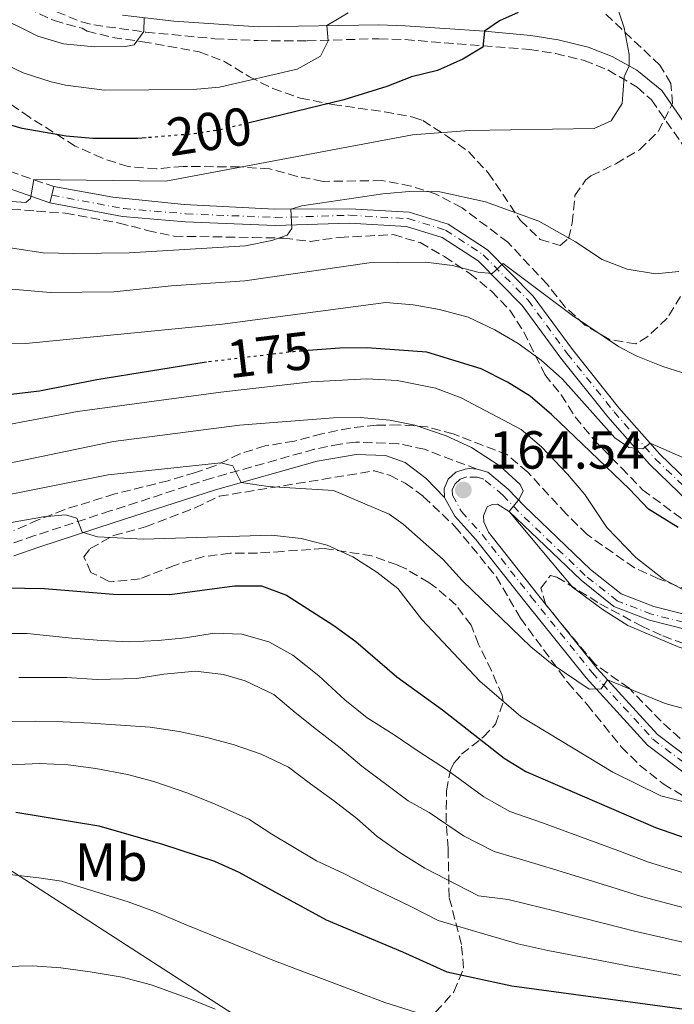
# Model space of a CAD drawing. Units: metres. Extents: x 606653 to 610077, y 4780163 to 4782531.
# Drawn here: x 607793 to 607916, y 4781296 to 4781480 of the extents above; entities that cross this region are included whole.
import ezdxf
from ezdxf.enums import TextEntityAlignment as Align

# ---------------------------------------------------------------- set-up
doc = ezdxf.new("R2010")
doc.units = ezdxf.units.M
doc.header["$MEASUREMENT"] = 0
for name, pattern in [('DGN Style 3', [2.435891, 1.739922, -0.695969]), ('DGN Style 4', [2.785615, 1.391938, -0.695969, 0.00174, -0.695969]), ('DGN Style 5', [1.217945, 0.521977, -0.695969])]:
    doc.linetypes.add(name, pattern=pattern)
for name, color, linetype, lineweight in [('Camino', 7, 'DGN Style 3', 0), ('Cota de curva de nivel directora', 7, 'Continuous', 0), ('Cota de punto acotado terreno', 7, 'Continuous', 0), ('Curva de nivel directora', 30, 'Continuous', 30), ('Curva de nivel directora no vista', 30, 'DGN Style 5', 30), ('Curva de nivel intermedia', 30, 'Continuous', 0), ('Eje pista pavimentada', 7, 'DGN Style 4', 0), ('Etiqueta de uso rústico', 92, 'Continuous', 0), ('Línea de pista pavimentada', 7, 'Continuous', 0), ('Línea telefónica', 7, 'Continuous', 0), ('Margen derecho', 7, 'Continuous', 0), ('pavimentado', 23, 'Continuous', 0), ('Punto acotado terreno (símbolo)', 7, 'Continuous', 0), ('Zona arbolada', 92, 'DGN Style 3', 0)]:
    doc.layers.add(name, color=color, linetype=linetype, lineweight=lineweight)
doc.styles.add('Style-Arial', font='arial.ttf')

# ---------------------------------------------------------------- blocks, each defined once
blk = doc.blocks.new('5PATER')
at = {"layer": 'Punto acotado terreno (símbolo)', "linetype": 'Continuous', "lineweight": 0}
h = blk.add_hatch(color=51, dxfattribs=at)
edge = h.paths.add_edge_path()
edge.add_ellipse((0, 0), major_axis=(-0.11, -0.111), ratio=0.999422, start_angle=0, end_angle=360)

msp = doc.modelspace()

# ---------------------------------------------------------------- linework, layer by layer
at = {"layer": 'Camino', "color": 7, "linetype": 'DGN Style 3', "lineweight": 0}
for points in [[(607746.67, 4781486.49, 197.51), (607760.46, 4781474.2, 197.02), (607773.92, 4781462.96, 196.59), (607782.11, 4781456.49, 196.01), (607785.95, 4781453.85, 195.69), (607789.09, 4781452.38, 195.42), (607799.71, 4781448.72, 194.55)], [(607800.26, 4781481.43, 211.9), (607804.91, 4781479.52, 211.52), (607807.19, 4781478.97, 211.28), (607816.98, 4781477.61, 209.76), (607829.88, 4781476.39, 207.69), (607838, 4781476.02, 206.48), (607847.14, 4781475.99, 205.22), (607860.59, 4781476.39, 203.18), (607865.52, 4781476.21, 202.39), (607888.78, 4781474.38, 198.22), (607893.66, 4781473.61, 197.6), (607899.02, 4781472.33, 196.91), (607903.5, 4781470.53, 195.58), (607908.99, 4781467.31, 194.28), (607911.63, 4781464.95, 193.59), (607919.86, 4781453.14, 190.63)], [(607878.99, 4781395.81, 164.87), (607869.13, 4781399.54, 164.11), (607864.27, 4781400.59, 163.5), (607856.26, 4781400.87, 162.86), (607853.35, 4781400.53, 162.61), (607848.51, 4781399.54, 161.81), (607829.29, 4781394.15, 158.74), (607810.3, 4781388, 155.42), (607796.16, 4781383.39, 153.54), (607789.79, 4781381.21, 152.29)]]:
    msp.add_polyline3d(points, dxfattribs=at)
at = {"layer": 'Curva de nivel directora', "color": 30, "linetype": 'Continuous', "lineweight": 30, "flags": 128}
for points, elevation in [([(607828.29, 4781415.83), (607827.85, 4781415.77), (607807.78, 4781412.53), (607797.02, 4781410.45), (607791.17, 4781409.72), (607786.17, 4781409.64), (607780.93, 4781410), (607775.89, 4781410.95), (607770.55, 4781412.79), (607765.85, 4781414.91), (607761.76, 4781417.78), (607754, 4781424.99), (607750.46, 4781429.02), (607740.04, 4781442.55), (607725.98, 4781457.72), (607718.61, 4781465.18), (607706.29, 4781474.74), (607702.6, 4781478.53), (607695.97, 4781487.62)], 175), ([(607886.7, 4781481.28), (607883.19, 4781479.71), (607880.4, 4781477.78), (607880.08, 4781474.78), (607876.31, 4781472.54), (607871.6, 4781470.44), (607866.73, 4781469.27), (607862.08, 4781467.43), (607854.02, 4781464.94), (607836.03, 4781460.57)], 200), ([(607817.03, 4781457.83), (607815.46, 4781457.69), (607807, 4781457.72), (607802.01, 4781458.14), (607793.77, 4781459.58), (607790.18, 4781460.63), (607785.53, 4781462.47), (607780.06, 4781465), (607776.59, 4781467.07), (607759.71, 4781480.08)], 200), ([(607674.43, 4781463.7), (607692.59, 4781448.27), (607703.35, 4781435.82), (607711.54, 4781424.72), (607717.35, 4781415.8), (607721.69, 4781406.43), (607725.25, 4781397), (607728.69, 4781385.81), (607736.77, 4781366.16), (607739.68, 4781361.82), (607742.11, 4781359.74), (607745.94, 4781359.65), (607750.25, 4781362.18), (607753.7, 4781366.03), (607765.19, 4781373.63), (607769.98, 4781375.44), (607775.07, 4781376.83), (607776.96, 4781377), (607778.39, 4781374.32), (607786.65, 4781373.69), (607797.99, 4781373.49), (607810.84, 4781372.43), (607821.42, 4781372.35)], 150), ([(607916.63, 4781384.88), (607911.11, 4781388.33), (607907.55, 4781392.08), (607892.91, 4781406.03), (607888.93, 4781409.47), (607884.66, 4781412.08), (607879.75, 4781414.58), (607869.56, 4781417.73), (607858.31, 4781418.53), (607853.31, 4781418.47), (607847.38, 4781418.01)], 175), ([(607821.42, 4781372.35), (607833.54, 4781373.99), (607838.62, 4781373.97), (607843.31, 4781372.22), (607852.14, 4781366.58), (607856.25, 4781363.6), (607863.95, 4781356.97), (607872.52, 4781350.78), (607884.08, 4781341.71), (607888.09, 4781339.26), (607912.37, 4781328.79), (607922.24, 4781325.31), (607932.77, 4781323.49), (607957.88, 4781321.04), (607967.17, 4781320.68), (607969.36, 4781320.79), (607970, 4781321.75), (607970.25, 4781324.89), (607970.96, 4781325.84), (607976.48, 4781326.15), (607987.98, 4781327.62), (607998.39, 4781329.52), (608020.78, 4781336.82)], 150), ([(607792.6, 4781331.6), (607808.16, 4781329.08), (607820.1, 4781325.67), (607829.83, 4781322.45), (607834.39, 4781320.4), (607850.71, 4781311.45), (607865.02, 4781305.51), (607873.34, 4781301.72), (607885.49, 4781299.11), (607925.69, 4781293.69), (607966.28, 4781291.48), (607972.13, 4781290.69), (607999.88, 4781288.45), (608005.42, 4781288.67), (608033.88, 4781288.33)], 125)]:
    msp.add_lwpolyline(points, dxfattribs=dict(at, elevation=elevation))
at = {"layer": 'Curva de nivel directora no vista', "color": 30, "linetype": 'DGN Style 5', "lineweight": 30, "flags": 128}
for points, elevation in [([(607836.03, 4781460.57), (607831.21, 4781459.4), (607825.88, 4781458.57), (607817.03, 4781457.83)], 200), ([(607847.38, 4781418.01), (607844.58, 4781417.8), (607828.29, 4781415.83)], 175)]:
    msp.add_lwpolyline(points, dxfattribs=dict(at, elevation=elevation))
at = {"layer": 'Curva de nivel intermedia', "color": 30, "linetype": 'Continuous', "lineweight": 0, "flags": 128}
for points, elevation in [([(607919.4, 4781494.25), (607929.89, 4781474.41), (607935.32, 4781461.87), (607939.75, 4781452.95), (607941.48, 4781448.26), (607943.53, 4781437.69), (607943.98, 4781432.08), (607942.08, 4781427.46), (607940.55, 4781426.28), (607939.21, 4781423.27), (607937.97, 4781418.29), (607935.24, 4781414.75), (607931.12, 4781412.28), (607927.04, 4781411.79), (607922.08, 4781412.41), (607913.79, 4781415.03), (607908.8, 4781417.01), (607905.49, 4781418.79), (607896.88, 4781424.58), (607883.86, 4781434.29), (607881.84, 4781432.44)], 185), ([(607902.65, 4781490.02), (607906.53, 4781478.4), (607907.47, 4781473.43), (607907.45, 4781471.3), (607906.53, 4781469.24), (607906.13, 4781464.26), (607904.09, 4781461.04), (607900.9, 4781459.61), (607877.49, 4781459.21), (607866.92, 4781458.41), (607820.67, 4781449.74), (607795.96, 4781450.01), (607795.35, 4781446.5), (607794.48, 4781445.76), (607791.86, 4781445.94), (607789.8, 4781446.57), (607784.96, 4781448.32), (607780.54, 4781450.66), (607771.94, 4781456.09), (607736.01, 4781485.51)], 195), ([(607813.86, 4781436.34), (607803.46, 4781436.19), (607797.74, 4781436.34), (607787.77, 4781437.79), (607782.69, 4781439.45), (607777.9, 4781441.63), (607771.3, 4781445.6), (607767.19, 4781448.66), (607743.62, 4781471.46), (607725.02, 4781487.78)], 190), ([(607816.66, 4781480.31), (607816.55, 4781477.75), (607814.76, 4781475.25), (607813.23, 4781474.93), (607807.32, 4781474.85), (607801.55, 4781475.43), (607796.75, 4781476.84), (607779.17, 4781485.59)], 210), ([(607858.31, 4781412.73), (607847.9, 4781412.15), (607830.98, 4781410.21), (607804.16, 4781406.61), (607781.67, 4781402.36), (607770.46, 4781400.74), (607765.58, 4781401.51), (607762.7, 4781403.04), (607760.85, 4781404.62), (607757.48, 4781408.31), (607750.62, 4781418.41), (607747.09, 4781422.24), (607743.84, 4781426.38), (607740.38, 4781430.86), (607737.33, 4781434.98), (607731.25, 4781442.32), (607727.48, 4781446.67), (607721.45, 4781453.34), (607714.06, 4781461.04), (607706.71, 4781466.99), (607702.2, 4781470.59), (607698.49, 4781474.27), (607691.66, 4781482.84)], 170), ([(607881.84, 4781432.44), (607879.14, 4781432.7), (607874.38, 4781433.94), (607869.42, 4781434.57), (607858.8, 4781434.46), (607835.47, 4781431.07), (607821.76, 4781430.15), (607810.98, 4781428.98), (607799.02, 4781428.88), (607783.24, 4781430.27), (607778.4, 4781431.48), (607773.33, 4781433.68), (607769.07, 4781436.41), (607764.98, 4781439.73), (607749.75, 4781456.73), (607742.81, 4781463.93), (607729.94, 4781475.49), (607721.57, 4781481.53)], 185), ([(607854.85, 4781481.21), (607850.82, 4781478.83), (607851.08, 4781475.99), (607849.66, 4781473.12), (607845.32, 4781470.66), (607830.77, 4781467.32), (607825.82, 4781466.88), (607809.22, 4781466.76), (607801.91, 4781467.69), (607799.24, 4781468.34), (607793.97, 4781470.02), (607784.78, 4781474.38), (607776.62, 4781479.26), (607772.77, 4781482.45)], 205), ([(607916.78, 4781432.8), (607912.4, 4781432.37), (607907.07, 4781433.25), (607902.4, 4781435.05), (607897.44, 4781438.37), (607890.53, 4781442.21), (607880.55, 4781445.86), (607871.99, 4781447.71), (607866.99, 4781447.82), (607861.32, 4781447.36), (607846.17, 4781445.08), (607844.1, 4781444.49), (607844.29, 4781440.85), (607843.43, 4781439.6), (607840.53, 4781438.61), (607835.63, 4781437.61), (607813.86, 4781436.34)], 190), ([(607933.4, 4781393.96), (607928.44, 4781394.04), (607923.61, 4781395.33), (607911.42, 4781400.66), (607910.05, 4781399.62), (607907.42, 4781399.87), (607904.77, 4781401.66), (607894.98, 4781412.69), (607890.99, 4781416.21), (607886.65, 4781419.35), (607882.31, 4781421.92), (607877.31, 4781424.26), (607871.97, 4781425.72), (607866.99, 4781426.6), (607861.88, 4781427.04), (607831.3, 4781422.96), (607794.51, 4781419.32), (607783.49, 4781419.53)], 180), ([(607931, 4781366.06), (607913.89, 4781375.23), (607908.73, 4781379.31), (607903.31, 4781384.93), (607899.14, 4781391.08), (607895.91, 4781394.89), (607891.06, 4781400.01), (607887.27, 4781403.27), (607876.01, 4781409.16), (607871.23, 4781410.96), (607864.01, 4781412.41), (607858.31, 4781412.73)], 170), ([(607935.91, 4781357.77), (607926.46, 4781359.56), (607921.66, 4781360.97), (607916.64, 4781362.57), (607907.24, 4781366.59), (607902.59, 4781369.48), (607896.92, 4781373.67), (607885, 4781387.89), (607886.86, 4781390.18), (607887.64, 4781391.79), (607887.04, 4781392.95), (607883.34, 4781396.36), (607877.95, 4781399.87), (607873.2, 4781402.05), (607867.34, 4781404.06), (607862.65, 4781405.02), (607857.18, 4781405.52), (607852.07, 4781405.45), (607834.51, 4781404.04), (607810.92, 4781400.99), (607773.09, 4781393.12)], 165), ([(607951.65, 4781346.72), (607935.93, 4781347.4), (607924.7, 4781349.12), (607914.22, 4781351.97), (607903.39, 4781356.42), (607902.25, 4781354.72), (607899.99, 4781354.62), (607893.05, 4781359.31), (607889.05, 4781362.59), (607876.21, 4781375.01), (607872.66, 4781378.9), (607865.17, 4781385.55), (607862.54, 4781387.37), (607852.09, 4781391.81), (607839.86, 4781392.6), (607834.81, 4781393.31), (607833.24, 4781396.43), (607830.97, 4781396.98), (607809.91, 4781394.79), (607786.62, 4781390.17)], 160), ([(607782.2, 4781384.14), (607797.78, 4781386.91), (607801.93, 4781387.26), (607804.06, 4781386.63), (607805.04, 4781384.02), (607807.9, 4781383.18), (607816.51, 4781382.72), (607840.49, 4781383.49), (607846.05, 4781382.87), (607850.89, 4781381.59), (607855.69, 4781379.41), (607860.21, 4781376.56), (607864.13, 4781373.46), (607868.66, 4781367.69), (607879.48, 4781356.16), (607887.18, 4781349.56), (607904.44, 4781339.14), (607913.4, 4781334.68), (607929.73, 4781330.45)], 155), ([(607790.46, 4781365.05), (607794.75, 4781365.09), (607803.08, 4781364.18), (607808.63, 4781363.75), (607813.88, 4781363.53), (607819.28, 4781363.75), (607824.38, 4781364.26), (607829.76, 4781365.14), (607834.94, 4781364.92), (607840, 4781363.53), (607844.48, 4781361.04), (607849.35, 4781357.17), (607854.23, 4781352.64), (607858.43, 4781349.27), (607863.48, 4781346.12), (607868.15, 4781342.91), (607873.24, 4781339.64), (607880.27, 4781334.47), (607885.14, 4781331.75), (607891.24, 4781329.65), (607896.01, 4781327.91), (607905.34, 4781324.48), (607911.07, 4781322.3), (607920.95, 4781319.26)], 145), ([(607793.18, 4781356.84), (607802.15, 4781356.82), (607807.85, 4781356.46), (607815.29, 4781356.64), (607820.31, 4781357.44), (607826.28, 4781358.03), (607831.47, 4781357.37), (607835.57, 4781356.19), (607840.94, 4781353.64), (607844.92, 4781350.26), (607848.9, 4781347.11), (607853.33, 4781343.67), (607857.39, 4781340.22), (607866.09, 4781333.77), (607870.03, 4781331.58), (607876.46, 4781327.23), (607882.19, 4781324.24), (607889.8, 4781322.01), (607894.76, 4781320.53), (607904.23, 4781317.62), (607909.77, 4781315.82), (607919.66, 4781313.2), (607929.94, 4781311.57), (607937.18, 4781311.05)], 140), ([(607790.85, 4781348.52), (607796.32, 4781348.67), (607801.5, 4781348.52), (607806.68, 4781348.3), (607812.23, 4781347.94), (607817.78, 4781347.51), (607823.19, 4781346.7), (607828.38, 4781345.61), (607833.29, 4781344.29), (607838.57, 4781342.47), (607843.64, 4781340.06), (607847.77, 4781336.91)], 135), ([(607791.55, 4781340.46), (607797.02, 4781340.76), (607802.42, 4781340.47), (607807.61, 4781339.81), (607813.54, 4781338.65), (607818.44, 4781337.34), (607824.82, 4781335.16), (607829.95, 4781333.12), (607836.27, 4781330.29), (607840.54, 4781327.5), (607848.92, 4781322.51), (607854.06, 4781320.18), (607858.77, 4781317.69), (607863.1, 4781315.63), (607866.55, 4781314), (607871.69, 4781311.37), (607886.64, 4781306.99), (607892.25, 4781305.76), (607902.02, 4781303.89), (607907.17, 4781302.85), (607917.07, 4781301.08)], 130), ([(607847.77, 4781336.91), (607852.11, 4781333.83), (607856.46, 4781330.46), (607860.3, 4781327.09), (607864.73, 4781323.94), (607869.21, 4781321.15), (607879.28, 4781315.97), (607884.83, 4781315.29), (607888.36, 4781314.38), (607893.51, 4781313.14), (607903.13, 4781310.75), (607908.47, 4781309.33), (607918.36, 4781307.14), (607928.52, 4781305.61), (607936.89, 4781305.07), (607946.87, 4781304.35), (607956.93, 4781303.63), (607964.42, 4781303.25), (607980.14, 4781302.69), (607989.89, 4781302.72), (608020.75, 4781304.81)], 135), ([(607868.67, 4781293.84), (607861.7, 4781296.01), (607856.79, 4781297.91), (607850.34, 4781300.3), (607845.64, 4781302.06), (607840.73, 4781303.96), (607835.74, 4781306), (607824.52, 4781310.52), (607818.79, 4781312.99), (607813.66, 4781314.82), (607801.13, 4781318.73), (607796.89, 4781319.33), (607791.49, 4781319.97)], 120), ([(607829.95, 4781294.78), (607825.18, 4781296.69), (607817.92, 4781299.29), (607812.51, 4781300.74), (607806.51, 4781301.75), (607801.03, 4781302.48), (607795.7, 4781302.84), (607790.59, 4781302.77)], 115)]:
    msp.add_lwpolyline(points, dxfattribs=dict(at, elevation=elevation))
at = {"layer": 'Eje pista pavimentada', "color": 7, "linetype": 'DGN Style 4', "lineweight": 0}
for points in [[(607799.33, 4781447.11, 194.55), (607812.75, 4781444.59, 193.38), (607824.41, 4781443.63, 191.91), (607841.18, 4781442.92, 190.38), (607855.12, 4781443.35, 188.17), (607866.06, 4781442.71, 186.82), (607873.08, 4781440.57, 185.87), (607880.15, 4781435.95, 185.32), (607888.55, 4781427.43, 184.15), (607895.87, 4781417.48, 182.8), (607904.63, 4781406.55, 181.02), (607912.35, 4781397.77, 179.41), (607919.47, 4781390.92, 178.57)], [(607937.25, 4781362.23, 171.43), (607911.65, 4781368.69, 168.47), (607905.22, 4781371.17, 167.78), (607899.25, 4781375.93, 167.12), (607886.75, 4781387.89, 165.15), (607883.79, 4781390.98, 164.92), (607880.24, 4781393.93, 164.87), (607879, 4781394.31, 164.81), (607877.04, 4781394.36, 164.69), (607875.79, 4781393.94, 164.6), (607874.79, 4781393.03, 164.53), (607874.32, 4781391.93, 164.48), (607874.37, 4781390.95, 164.43), (607876.07, 4781387.89, 164.33), (607879.91, 4781383.61, 164.16), (607889.11, 4781371.96, 162.93), (607900.54, 4781357.75, 159.86), (607911.93, 4781345.28, 157.97), (607924.41, 4781335.83, 156.62)]]:
    msp.add_polyline3d(points, dxfattribs=at)
at = {"layer": 'Línea de pista pavimentada', "color": 7, "linetype": 'Continuous', "lineweight": 0, "elevation": 194.55, "flags": 128}
for points in [[(607799.33, 4781447.11), (607799.71, 4781448.72)], [(607798.99, 4781445.66), (607799.33, 4781447.11)]]:
    msp.add_lwpolyline(points, dxfattribs=at)
at = {"layer": 'Línea de pista pavimentada', "color": 7, "linetype": 'Continuous', "lineweight": 0}
for points in [[(607799.71, 4781448.72, 194.55), (607810.75, 4781446.72, 193.49), (607824.16, 4781445.34, 191.92), (607841.06, 4781444.48, 190.39), (607855.17, 4781444.56, 188.17), (607866.27, 4781443.91, 186.82), (607873.6, 4781441.68, 185.87), (607880.92, 4781436.89, 185.32), (607889.47, 4781428.22, 184.15), (607896.83, 4781418.22, 182.8), (607905.56, 4781407.33, 181.02), (607913.23, 4781398.61, 179.41), (607920.22, 4781391.88, 178.57), (607926.84, 4781387.89, 177.88), (607934.23, 4781386.13, 177.33), (607944.31, 4781385.29, 176.57), (607953.81, 4781384.09, 176.31)], [(607798.99, 4781445.66, 194.55), (607812.56, 4781443.11, 193.49), (607824.31, 4781442.14, 191.92), (607841.18, 4781441.43, 190.39), (607855.1, 4781441.86, 188.17), (607865.79, 4781441.23, 186.82), (607872.44, 4781439.21, 185.87), (607879.2, 4781434.79, 185.32), (607887.41, 4781426.46, 184.15), (607894.69, 4781416.57, 182.8), (607903.48, 4781405.59, 181.02), (607911.27, 4781396.73, 179.41), (607918.56, 4781389.72, 178.57)], [(607878.99, 4781395.81, 164.87), (607877.6, 4781395.92, 164.8), (607876.73, 4781395.83, 164.71), (607875.02, 4781395.26, 164.62), (607873.55, 4781393.93, 164.54), (607872.81, 4781392.2, 164.45), (607872.9, 4781390.52, 164.36)], [(607937.49, 4781363.72, 171.43), (607912.11, 4781370.12, 168.47), (607905.97, 4781372.48, 167.78), (607900.23, 4781377.06, 167.12), (607887.81, 4781388.94, 165.15), (607884.81, 4781392.08, 165.06), (607880.97, 4781395.27, 164.98), (607878.99, 4781395.81, 164.87)], [(607872.9, 4781390.52, 164.36), (607874.85, 4781387.01, 164.27), (607878.77, 4781382.65, 164.18), (607887.95, 4781371.03, 162.93), (607899.4, 4781356.78, 159.86), (607910.92, 4781344.18, 157.97), (607923.68, 4781334.5, 156.62), (607937.22, 4781329.58, 154.46), (607955.44, 4781324.53, 151.84), (607966.95, 4781322.28, 150.82), (607980.18, 4781321.87, 149.47), (607994.39, 4781322, 147.5), (608011.8, 4781322.31, 144.54), (608029.39, 4781322.15, 141.59), (608040.75, 4781321.81, 140.71), (608045.99, 4781320.79, 140.28), (608053.98, 4781317.13, 139.51), (608066.41, 4781309.79, 137.58), (608096.11, 4781293.8, 128.79), (608135.68, 4781275.23, 125.07), (608141.69, 4781272.6, 124.76), (608145.95, 4781269.92, 124.3), (608155.88, 4781264.2, 123.06)], [(607937.06, 4781361.04, 171.43), (607911.29, 4781367.54, 168.47), (607904.61, 4781370.11, 167.78), (607898.45, 4781375.02, 167.12), (607885, 4781387.89, 164.97), (607882.79, 4781389.25, 164.68), (607881.81, 4781389.2, 164.68), (607880.86, 4781388.78, 164.68), (607880.16, 4781387.06, 164.31), (607880.28, 4781385.97, 164.31), (607881.11, 4781384.04, 164.09), (607890.06, 4781372.71, 162.93), (607901.46, 4781358.54, 159.86), (607912.75, 4781346.18, 157.97), (607924.99, 4781336.91, 156.62)]]:
    msp.add_polyline3d(points, dxfattribs=at)
at = {"layer": 'Línea telefónica', "color": 7, "linetype": 'Continuous', "lineweight": 0}
msp.add_polyline3d([(607898.72, 4781047.98, 112.16), (607896.18, 4781072.9, 105.63), (607893.65, 4781097.82, 99.11), (607891.97, 4781107.32, 99.08), (607887.67, 4781131.57, 99.02), (607857.04, 4781278.54, 112.04), (607731.67, 4781359.39, 146.45), (607661.18, 4781479.85, 151.96), (607619.97, 4781484.87, 151.95), (607579.61, 4781474.48, 149.43)], dxfattribs=at)
at = {"layer": 'Margen derecho', "color": 7, "linetype": 'Continuous', "lineweight": 0}
for points in [[(607798.99, 4781445.66, 194.55), (607787.92, 4781449.51, 195.42), (607784.41, 4781451.15, 195.69), (607780.27, 4781454, 196.01), (607771.97, 4781460.56, 196.59), (607760.23, 4781470.32, 196.95), (607747.17, 4781481.86, 197.44)], [(607812.56, 4781480.78, 210.51), (607822.19, 4781479.67, 208.96), (607838.06, 4781478.62, 206.48), (607860.6, 4781478.99, 203.18), (607865.54, 4781478.81, 202.41), (607880.4, 4781477.78, 199.62), (607889.08, 4781476.96, 198.22), (607894.16, 4781476.17, 197.6), (607899.81, 4781474.81, 196.91), (607904.31, 4781473.03, 195.66), (607908.92, 4781470.49, 194.62), (607913.59, 4781466.69, 193.59), (607921.92, 4781454.73, 190.63), (607930.54, 4781444.59, 188.04), (607936.62, 4781436.31, 186.84), (607942.8, 4781425.76, 184.76), (607947.53, 4781415.99, 182.76), (607950.03, 4781406.55, 180.82), (607953.22, 4781397.56, 178.35), (607954.78, 4781393.7, 177.79), (607956.9, 4781389.23, 176.99), (607958.84, 4781381.77, 175.73)], [(607872.9, 4781390.52, 164.36), (607869.46, 4781394.06, 164.3), (607865.5, 4781397.08, 163.83), (607861.84, 4781398.38, 163.32), (607856.35, 4781398.56, 162.86), (607849.05, 4781397.3, 161.81), (607830.02, 4781391.97, 158.76), (607811.01, 4781385.82, 155.42), (607796.89, 4781381.21, 153.54), (607792.23, 4781379.63, 152.65)]]:
    msp.add_polyline3d(points, dxfattribs=at)
at = {"layer": 'pavimentado', "color": 23, "linetype": 'Continuous', "lineweight": 0}
for points in [[(607918.56, 4781389.72, 178.57), (607911.27, 4781396.73, 179.41), (607903.48, 4781405.59, 181.02), (607894.69, 4781416.57, 182.8), (607887.41, 4781426.46, 184.15), (607879.2, 4781434.79, 185.32), (607872.44, 4781439.21, 185.87), (607865.79, 4781441.23, 186.82), (607855.1, 4781441.86, 188.17), (607841.18, 4781441.43, 190.39), (607824.31, 4781442.14, 191.92), (607812.56, 4781443.11, 193.49), (607798.99, 4781445.66, 194.55), (607799.33, 4781447.11, 194.55), (607799.71, 4781448.72, 194.55), (607810.75, 4781446.72, 193.49), (607824.16, 4781445.34, 191.92), (607841.06, 4781444.48, 190.39), (607855.17, 4781444.56, 188.17), (607866.27, 4781443.91, 186.82), (607873.6, 4781441.68, 185.87), (607880.92, 4781436.89, 185.32), (607889.47, 4781428.22, 184.15), (607896.83, 4781418.22, 182.8), (607905.56, 4781407.33, 181.02), (607913.23, 4781398.61, 179.41), (607920.22, 4781391.88, 178.57)], [(607923.68, 4781334.5, 156.62), (607910.92, 4781344.18, 157.97), (607899.4, 4781356.78, 159.86), (607887.95, 4781371.03, 162.93), (607878.77, 4781382.65, 164.18), (607874.85, 4781387.01, 164.27), (607872.9, 4781390.52, 164.36), (607872.81, 4781392.2, 164.45), (607873.55, 4781393.93, 164.54), (607875.02, 4781395.26, 164.62), (607876.73, 4781395.83, 164.71), (607877.6, 4781395.92, 164.8), (607878.99, 4781395.81, 164.87), (607880.97, 4781395.27, 164.98), (607884.81, 4781392.08, 165.06), (607887.81, 4781388.94, 165.15), (607900.23, 4781377.06, 167.12), (607905.97, 4781372.48, 167.78), (607912.11, 4781370.12, 168.47), (607937.49, 4781363.72, 171.43)], [(607937.06, 4781361.04, 171.43), (607911.29, 4781367.54, 168.47), (607904.61, 4781370.11, 167.78), (607898.45, 4781375.02, 167.12), (607885, 4781387.89, 165), (607882.79, 4781389.25, 164.68), (607881.81, 4781389.2, 164.68), (607880.86, 4781388.78, 164.68), (607880.16, 4781387.06, 164.31), (607880.28, 4781385.97, 164.31), (607881.11, 4781384.04, 164.09), (607890.06, 4781372.71, 162.93), (607901.46, 4781358.54, 159.86), (607912.75, 4781346.18, 157.97), (607924.99, 4781336.91, 156.62)]]:
    msp.add_polyline3d(points, dxfattribs=at)
at = {"layer": 'Zona arbolada', "color": 92, "linetype": 'DGN Style 3', "lineweight": 0}
for points in [[(607794.8, 4781482.07, 212), (607799.77, 4781479.77, 211.92), (607805.03, 4781478.33, 211.84), (607805.98, 4781477.8, 211.62), (607810.74, 4781476.61, 210.59), (607816.3, 4781475.83, 208.85), (607826.97, 4781473.94, 206.51), (607831.54, 4781472.19, 205.48), (607836.26, 4781469.32, 204.28), (607840.72, 4781467.06, 203.13), (607845.88, 4781465.26, 202.06), (607851.92, 4781464.07, 200.75), (607861.66, 4781462.7, 198.25), (607866.98, 4781461.73, 196.3), (607868.81, 4781461.1, 195.43), (607873.45, 4781458.1, 194.84), (607877.35, 4781455.25, 193.49), (607881.07, 4781451.31, 192.62), (607887.09, 4781442.38, 192.36), (607890.79, 4781438.79, 192.44), (607894.52, 4781437.67, 193.09), (607896.11, 4781439, 194.4), (607896.8, 4781441.86, 195.28), (607897.31, 4781447.05, 195.72), (607899.31, 4781449.92, 196.16), (607900.32, 4781450.74, 196.08), (607904.96, 4781452.99, 196.01), (607909.38, 4781455.6, 196.01), (607912.91, 4781459.03, 196.76), (607915.6, 4781464.23, 197.32), (607915.26, 4781468.01, 197.98), (607913.24, 4781471.41, 198.49), (607901.19, 4781482.77, 202.72)], [(607794.8, 4781482.07, 212), (607799.77, 4781479.77, 211.92), (607805.03, 4781478.33, 211.84), (607805.98, 4781477.8, 211.62), (607810.74, 4781476.61, 210.59), (607816.3, 4781475.83, 208.85), (607826.97, 4781473.94, 206.51), (607831.54, 4781472.19, 205.48), (607836.26, 4781469.32, 204.28), (607840.72, 4781467.06, 203.13), (607845.88, 4781465.26, 202.06), (607851.92, 4781464.07, 200.75), (607861.66, 4781462.7, 198.25), (607866.98, 4781461.73, 196.3), (607868.81, 4781461.1, 195.43), (607873.45, 4781458.1, 194.84), (607877.35, 4781455.25, 193.49), (607881.07, 4781451.31, 192.62), (607887.09, 4781442.38, 192.36), (607890.79, 4781438.79, 192.44), (607894.52, 4781437.67, 193.09), (607896.11, 4781439, 194.4), (607896.8, 4781441.86, 195.28), (607897.31, 4781447.05, 195.72), (607899.31, 4781449.92, 196.16), (607900.32, 4781450.74, 196.08), (607904.96, 4781452.99, 196.01), (607909.38, 4781455.6, 196.01), (607912.91, 4781459.03, 196.76), (607915.6, 4781464.23, 197.32), (607915.26, 4781468.01, 197.98), (607913.24, 4781471.41, 198.49), (607901.19, 4781482.77, 202.72)], [(607919.7, 4781432.27, 190.5), (607914.56, 4781424.1, 189.48), (607910.97, 4781420.63, 189.48), (607908.72, 4781419.28, 189.41), (607903.78, 4781420.07, 189.19), (607899.19, 4781422.8, 189.19), (607895.5, 4781426.17, 189.19), (607892.15, 4781430.36, 189.63), (607884.75, 4781438.28, 190.79), (607876.19, 4781444.73, 191.52), (607871.34, 4781447.29, 191.89), (607866.61, 4781448.81, 192.43), (607861.18, 4781449.83, 193.61), (607850.15, 4781449.69, 195.97), (607845.3, 4781450.62, 196.75), (607840.13, 4781452.03, 197.87), (607834.5, 4781452.39, 199.04), (607823.92, 4781452.47, 202.61), (607818.97, 4781452.04, 203.2), (607813.63, 4781452.45, 202.98), (607808.81, 4781454, 202.84), (607803.74, 4781456.3, 202.89), (607795.16, 4781461.68, 204.61), (607790.41, 4781465.06, 204.65)], [(607919.7, 4781432.27, 190.5), (607914.56, 4781424.1, 189.48), (607910.97, 4781420.63, 189.48), (607908.72, 4781419.28, 189.41), (607903.78, 4781420.07, 189.19), (607899.19, 4781422.8, 189.19), (607895.5, 4781426.17, 189.19), (607892.15, 4781430.36, 189.63), (607884.75, 4781438.28, 190.79), (607876.19, 4781444.73, 191.52), (607871.34, 4781447.29, 191.89), (607866.61, 4781448.81, 192.43), (607861.18, 4781449.83, 193.61), (607850.15, 4781449.69, 195.97), (607845.3, 4781450.62, 196.75), (607840.13, 4781452.03, 197.87), (607834.5, 4781452.39, 199.04), (607823.92, 4781452.47, 202.61), (607818.97, 4781452.04, 203.2), (607813.63, 4781452.45, 202.98), (607808.81, 4781454, 202.84), (607803.74, 4781456.3, 202.89), (607795.16, 4781461.68, 204.61), (607790.41, 4781465.06, 204.65)], [(607789.4, 4781444.7, 194.89), (607796.46, 4781444.1, 194.73), (607801.86, 4781443.73, 194.08), (607811.94, 4781441.89, 193.36), (607817.23, 4781440.52, 192.91), (607822.2, 4781439.42, 192.84), (607837.01, 4781439.19, 191.6), (607842.78, 4781439.05, 191.52), (607847.7, 4781438.46, 190.85), (607853.21, 4781439.19, 189.48), (607863.27, 4781439.71, 188.44), (607868.31, 4781438.22, 187.4), (607872.87, 4781435.61, 187.03), (607877.6, 4781432.46, 186.34), (607881.66, 4781429.16, 185.76), (607885.11, 4781425.59, 185.18), (607887.74, 4781421.51, 184.52), (607891.65, 4781413.54, 183.28), (607894.76, 4781409.74, 182.31), (607897.38, 4781405.59, 181.67), (607900.72, 4781401.48, 181.02), (607906.01, 4781396.06, 180.96), (607909.97, 4781391.98, 180.51), (607918.24, 4781385.87, 179.74)], [(607789.4, 4781444.7, 194.89), (607796.46, 4781444.1, 194.73), (607801.86, 4781443.73, 194.08), (607811.94, 4781441.89, 193.36), (607817.23, 4781440.52, 192.91), (607822.2, 4781439.42, 192.84), (607837.01, 4781439.19, 191.6), (607842.78, 4781439.05, 191.52), (607847.7, 4781438.46, 190.85), (607853.21, 4781439.19, 189.48), (607863.27, 4781439.71, 188.44), (607868.31, 4781438.22, 187.4), (607872.87, 4781435.61, 187.03), (607877.6, 4781432.46, 186.34), (607881.66, 4781429.16, 185.76), (607885.11, 4781425.59, 185.18), (607887.74, 4781421.51, 184.52), (607891.65, 4781413.54, 183.28), (607894.76, 4781409.74, 182.31), (607897.38, 4781405.59, 181.67), (607900.72, 4781401.48, 181.02), (607906.01, 4781396.06, 180.96), (607909.97, 4781391.98, 180.51), (607918.24, 4781385.87, 179.74)], [(607923.28, 4781371.3, 177.82), (607912.97, 4781375.32, 177.3), (607908.47, 4781377.36, 176.58), (607899.58, 4781383.59, 176.2), (607895.73, 4781387.41, 175.98), (607888.47, 4781395.26, 174.74), (607884.69, 4781398.49, 174.26), (607874.51, 4781402.43, 173.36), (607869.61, 4781403.75, 172.63), (607864.35, 4781404.11, 171.75), (607860.12, 4781404.05, 171.61), (607855.24, 4781403.51, 170.63), (607849.93, 4781402.45, 169.42), (607844.77, 4781401.07, 168.98), (607839.31, 4781400.19, 168.91), (607834.58, 4781398.68, 168.28), (607829.89, 4781396.43, 167.71), (607826.25, 4781395.2, 167.45), (607821.16, 4781393.67, 167.09), (607811.13, 4781391.19, 165.63), (607801.68, 4781388.24, 164.54), (607796.82, 4781386.32, 163.44), (607792.23, 4781384.35, 163.25)], [(607923.28, 4781371.3, 177.82), (607912.97, 4781375.32, 177.3), (607908.47, 4781377.36, 176.58), (607899.58, 4781383.59, 176.2), (607895.73, 4781387.41, 175.98), (607888.47, 4781395.26, 174.74), (607884.69, 4781398.49, 174.26), (607874.51, 4781402.43, 173.36), (607869.61, 4781403.75, 172.63), (607864.35, 4781404.11, 171.75), (607860.12, 4781404.05, 171.61), (607855.24, 4781403.51, 170.63), (607849.93, 4781402.45, 169.42), (607844.77, 4781401.07, 168.98), (607839.31, 4781400.19, 168.91), (607834.58, 4781398.68, 168.28), (607829.89, 4781396.43, 167.71), (607826.25, 4781395.2, 167.45), (607821.16, 4781393.67, 167.09), (607811.13, 4781391.19, 165.63), (607801.68, 4781388.24, 164.54), (607796.82, 4781386.32, 163.44), (607792.23, 4781384.35, 163.25)], [(607867.98, 4781290.55, 132.44), (607874.66, 4781298.01, 135.36), (607876.47, 4781302.42, 136.93), (607876.07, 4781306.85, 138.94), (607873.76, 4781315.72, 142.58), (607873.56, 4781324.84, 144.55), (607873.2, 4781329.72, 146.01), (607873.26, 4781335.63, 148.06), (607873.98, 4781339.47, 151.27), (607874.65, 4781340.83, 152.65), (607876.09, 4781342.46, 154.04), (607880.2, 4781345.72, 156.01), (607882.43, 4781348.09, 158.78), (607883.9, 4781352.34, 161.99), (607883.67, 4781353.5, 162.94), (607881.7, 4781358.06, 163.51), (607879.23, 4781363.07, 163.59), (607877.87, 4781366.63, 164.32), (607875.04, 4781370.38, 165.56), (607871.31, 4781373.64, 166.4), (607869.95, 4781374.62, 166.44), (607865.7, 4781377.14, 165.62), (607863.99, 4781377.89, 165.12), (607859.3, 4781379.6, 164.9), (607850.24, 4781380.98, 164.98), (607842.58, 4781380.44, 164.54), (607837.84, 4781380.1, 162.96), (607832.74, 4781380.08, 162.21), (607827.84, 4781379.46, 161.45), (607822.29, 4781377.82, 160.81), (607815.88, 4781375.32, 160.97), (607810.89, 4781374.77, 160.97), (607809.98, 4781374.88, 160.97), (607806.67, 4781376.51, 160.97), (607805.32, 4781379.41, 161.99), (607806.54, 4781380.96, 162.64), (607810.89, 4781383.4, 163.24), (607816.91, 4781385.04, 163.96), (607826.2, 4781388.6, 165.42), (607830.69, 4781390.75, 166.03), (607859.77, 4781395.52, 168.15), (607862.59, 4781394.69, 168.15), (607865.53, 4781393.23, 168.15), (607868.92, 4781390.72, 168.19), (607874.84, 4781385.12, 167.9), (607882.55, 4781375.74, 167.35), (607887.11, 4781367.96, 167.35), (607895.96, 4781355.9, 167.35), (607899.59, 4781351.79, 166.26), (607902.72, 4781347.91, 165.81), (607905.98, 4781343.86, 164.65), (607909.42, 4781340.45, 163.38), (607913.84, 4781336.91, 162.43), (607924.36, 4781330.66, 160.56)], [(607867.98, 4781290.55, 132.44), (607874.66, 4781298.01, 135.36), (607876.47, 4781302.42, 136.93), (607876.07, 4781306.85, 138.94), (607873.76, 4781315.72, 142.58), (607873.56, 4781324.84, 144.55), (607873.2, 4781329.72, 146.01), (607873.26, 4781335.63, 148.06), (607873.98, 4781339.47, 151.27), (607874.65, 4781340.83, 152.65), (607876.09, 4781342.46, 154.04), (607880.2, 4781345.72, 156.01), (607882.43, 4781348.09, 158.78), (607883.9, 4781352.34, 161.99), (607883.67, 4781353.5, 162.94), (607881.7, 4781358.06, 163.51), (607879.23, 4781363.07, 163.59), (607877.87, 4781366.63, 164.32), (607875.04, 4781370.38, 165.56), (607871.31, 4781373.64, 166.4), (607869.95, 4781374.62, 166.44), (607865.7, 4781377.14, 165.62), (607863.99, 4781377.89, 165.12), (607859.3, 4781379.6, 164.9), (607850.24, 4781380.98, 164.98), (607842.58, 4781380.44, 164.54), (607837.84, 4781380.1, 162.96), (607832.74, 4781380.08, 162.21), (607827.84, 4781379.46, 161.45), (607822.29, 4781377.82, 160.81), (607815.88, 4781375.32, 160.97), (607810.89, 4781374.77, 160.97), (607809.98, 4781374.88, 160.97), (607806.67, 4781376.51, 160.97), (607805.32, 4781379.41, 161.99), (607806.54, 4781380.96, 162.64), (607810.89, 4781383.4, 163.24), (607816.91, 4781385.04, 163.96), (607826.2, 4781388.6, 165.42), (607830.69, 4781390.75, 166.03), (607859.77, 4781395.52, 168.15), (607862.59, 4781394.69, 168.15), (607865.53, 4781393.23, 168.15), (607868.92, 4781390.72, 168.19), (607874.84, 4781385.12, 167.9), (607882.55, 4781375.74, 167.35), (607887.11, 4781367.96, 167.35), (607895.96, 4781355.9, 167.35), (607899.59, 4781351.79, 166.26), (607902.72, 4781347.91, 165.81), (607905.98, 4781343.86, 164.65), (607909.42, 4781340.45, 163.38), (607913.84, 4781336.91, 162.43), (607924.36, 4781330.66, 160.56)], [(607917, 4781345.42, 165.37), (607913.45, 4781348.66, 165.59), (607907.46, 4781354.81, 167.41), (607901.05, 4781359.36, 167.38), (607895.74, 4781365.74, 168), (607891.88, 4781370.46, 168), (607890.93, 4781373.55, 167.81), (607892.72, 4781375.95, 168.14), (607893.93, 4781375.63, 168.18), (607901.98, 4781370.65, 169.02), (607909.7, 4781366.52, 169.75), (607913.78, 4781364.6, 170.04), (607918.21, 4781363.02, 170.55)], [(607917, 4781345.42, 165.37), (607913.45, 4781348.66, 165.59), (607907.46, 4781354.81, 167.41), (607901.05, 4781359.36, 167.38), (607895.74, 4781365.74, 168), (607891.88, 4781370.46, 168), (607890.93, 4781373.55, 167.81), (607892.72, 4781375.95, 168.14), (607893.93, 4781375.63, 168.18), (607901.98, 4781370.65, 169.02), (607909.7, 4781366.52, 169.75), (607913.78, 4781364.6, 170.04), (607918.21, 4781363.02, 170.55)]]:
    msp.add_polyline3d(points, dxfattribs=at)

# ---------------------------------------------------------------- block references
at = {"layer": 'Punto acotado terreno (símbolo)', "color": 7, "linetype": 'Continuous', "lineweight": 0, "xscale": 10, "yscale": 10, "zscale": 10}
msp.add_blockref('5PATER', (607876.42, 4781391.92, 164.54), dxfattribs=at)

# ---------------------------------------------------------------- texts
at = {"layer": 'Cota de curva de nivel directora', "color": 7, "linetype": 'Continuous', "lineweight": 0, "style": 'Style-Arial'}
for s, rotation, p in [('200', 8.8446, (607828.85, 4781459.03, 200)), ('175', 6.9027, (607840.09, 4781417.25, 175))]:
    msp.add_text(s, height=7, rotation=rotation, dxfattribs=at).set_placement(p, align=Align.MIDDLE_CENTER)
at = {"layer": 'Cota de punto acotado terreno', "color": 7, "linetype": 'Continuous', "lineweight": 0, "style": 'Style-Arial'}
msp.add_text('164.54', height=7, dxfattribs=at).set_placement((607881.19, 4781395.92, 164.54))
at = {"layer": 'Etiqueta de uso rústico', "color": 92, "linetype": 'Continuous', "lineweight": 0, "style": 'Style-Arial'}
msp.add_text('Mb', height=7, dxfattribs=at).set_placement((607810.47, 4781322.28, 122.4), align=Align.MIDDLE_CENTER)

doc.saveas('drawing.dxf')
